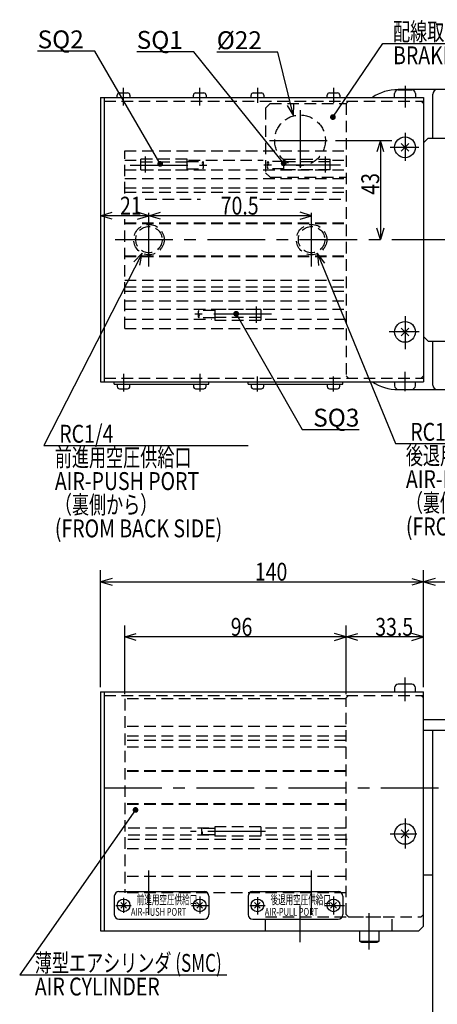
# Model space of a CAD drawing. Extents: x -36 to 856, y -12 to 778.
# Drawn here: x 329 to 511, y 351 to 778 of the extents above; entities that cross this region are included whole.
import ezdxf

# ---------------------------------------------------------------- set-up
doc = ezdxf.new("R2010")
doc.units = 0
doc.header["$LTSCALE"] = 20
doc.linetypes.add('CENTER', pattern=[2, 1.25, -0.25, 0.25, -0.25])
doc.linetypes.add('HIDDEN', pattern=[0.375, 0.25, -0.125])
for name, color, linetype in [('MAIN0', 7, 'CONTINUOUS'), ('MAIN1', 7, 'CONTINUOUS'), ('MAIN120', 7, 'CONTINUOUS'), ('MAIN5', 7, 'CONTINUOUS')]:
    doc.layers.add(name, color=color, linetype=linetype)
doc.styles.add('KNJYOKO', font='TXT', dxfattribs={"bigfont": 'BIGFONT'})
doc.dimstyles.get("Standard").update_dxf_attribs({"dimtxt": 2.5, "dimasz": 2.5, "dimexe": 1.25, "dimexo": 0.625, "dimtad": 1, "dimcen": 2.5, "dimazin": 3, "dimtfac": 1, "dimtmove": 0, "dimatfit": 3})

# ---------------------------------------------------------------- blocks, each defined once
blk = doc.blocks.new('M1')
at = {"layer": 'MAIN0', "color": 0, "linetype": 'BYBLOCK'}
for p, q in [((-28.34, 48.82), (-53.13, 48.82)), ((0, 0), (-28.34, 48.82))]:
    blk.add_line(p, q, dxfattribs=at)
at = {"layer": 'MAIN0', "color": 0, "linetype": 'BYBLOCK', "const_width": 1.25}
blk.add_lwpolyline([(0.62, 0, 1), (-0.62, 0, 1)], format="xyb", close=True, dxfattribs=at)
at = {"layer": 'MAIN0', "color": 0, "linetype": 'BYBLOCK'}
blk.add_text('SQ2', height=7.75, dxfattribs=at).set_placement((-53.13, 50.07))
blk = doc.blocks.new('M2')
at = {"layer": 'MAIN0', "color": 0, "linetype": 'BYBLOCK'}
for p, q in [((-38.92, 48.37), (-63.71, 48.37)), ((0, 0), (-38.92, 48.37))]:
    blk.add_line(p, q, dxfattribs=at)
at = {"layer": 'MAIN0', "color": 0, "linetype": 'BYBLOCK', "const_width": 1.25}
blk.add_lwpolyline([(0.62, 0, 1), (-0.62, 0, 1)], format="xyb", close=True, dxfattribs=at)
at = {"layer": 'MAIN0', "color": 0, "linetype": 'BYBLOCK'}
blk.add_text('SQ1', height=7.75, dxfattribs=at).set_placement((-63.71, 49.62))
blk = doc.blocks.new('M3')
at = {"layer": 'MAIN0', "color": 0, "linetype": 'BYBLOCK'}
for p, q in [((0, 0), (21.6, 31.89)), ((21.6, 31.89), (90.82, 31.89))]:
    blk.add_line(p, q, dxfattribs=at)
at = {"layer": 'MAIN0', "color": 0, "linetype": 'BYBLOCK', "const_width": 1.25}
blk.add_lwpolyline([(0.62, 0, 1), (-0.62, 0, 1)], format="xyb", close=True, dxfattribs=at)
at = {"layer": 'MAIN0', "color": 0, "linetype": 'BYBLOCK', "style": 'KNJYOKO', "width": 0.7}
blk.add_text('配線取付用ブラケット', height=7.75, dxfattribs=at).set_placement((26.07, 33.14))
at = {"layer": 'MAIN0', "color": 0, "linetype": 'BYBLOCK', "width": 0.8}
blk.add_text('BRAKET', height=7.75, dxfattribs=at).set_placement((26.07, 22.89))
blk = doc.blocks.new('M4')
at = {"layer": 'MAIN0', "color": 0, "linetype": 'BYBLOCK'}
for p, q in [((-6.7, 27.67), (-33.21, 27.67)), ((0, 0), (-6.7, 27.67)), ((-2.63, 4.51), (0, 0)), ((0, 0), (0.28, 5.21))]:
    blk.add_line(p, q, dxfattribs=at)
blk.add_text('%%c22', height=7.75, dxfattribs=at).set_placement((-33.21, 28.92))
blk = doc.blocks.new('*D5')
at = {"layer": 'MAIN0', "color": 0, "linetype": 'BYBLOCK'}
for p, q in [((364.52, 488.83), (364.52, 539.44)), ((504.52, 488.83), (504.52, 539.44)), ((369.52, 535.94), (364.52, 534.44)), ((364.52, 534.44), (504.52, 534.44)), ((364.52, 534.44), (369.52, 532.94)), ((499.52, 535.94), (504.52, 534.44)), ((504.52, 534.44), (499.52, 532.94))]:
    blk.add_line(p, q, dxfattribs=at)
at = {"layer": 'MAIN0', "color": 0, "linetype": 'BYBLOCK', "width": 0.8}
blk.add_text('140', height=7.75, dxfattribs=at).set_placement((431.42, 534.94))
blk = doc.blocks.new('*D6')
at = {"layer": 'MAIN0', "color": 0, "linetype": 'BYBLOCK'}
for p, q in [((504.52, 488.83), (504.52, 539.44)), ((687.52, 476.53), (687.52, 539.44)), ((509.52, 535.94), (504.52, 534.44)), ((504.52, 534.44), (687.52, 534.44)), ((504.52, 534.44), (509.52, 532.94)), ((682.52, 535.94), (687.52, 534.44)), ((687.52, 534.44), (682.52, 532.94))]:
    blk.add_line(p, q, dxfattribs=at)
at = {"layer": 'MAIN0', "color": 0, "linetype": 'BYBLOCK', "width": 0.8}
blk.add_text('183', height=7.75, dxfattribs=at).set_placement((592.92, 534.94))
blk = doc.blocks.new('*D36')
at = {"layer": 'MAIN0', "color": 0, "linetype": 'BYBLOCK'}
for p, q in [((385.52, 693.06), (390.52, 694.56)), ((456.02, 693.06), (385.52, 693.06)), ((390.52, 691.56), (385.52, 693.06)), ((456.02, 693.06), (451.02, 694.56)), ((451.02, 691.56), (456.02, 693.06))]:
    blk.add_line(p, q, dxfattribs=at)
at = {"layer": 'MAIN0', "color": 0, "linetype": 'BYBLOCK', "width": 0.8}
blk.add_text('70.5', height=7.75, dxfattribs=at).set_placement((416.62, 693.56))
blk = doc.blocks.new('*D37')
at = {"layer": 'MAIN0', "color": 0, "linetype": 'BYBLOCK'}
for p, q in [((364.52, 693.06), (369.52, 694.56)), ((385.52, 693.06), (364.52, 693.06)), ((369.52, 691.56), (364.52, 693.06)), ((385.52, 693.06), (380.52, 694.56)), ((380.52, 691.56), (385.52, 693.06))]:
    blk.add_line(p, q, dxfattribs=at)
at = {"layer": 'MAIN0', "color": 0, "linetype": 'BYBLOCK', "width": 0.8}
blk.add_text('21', height=7.75, dxfattribs=at).set_placement((372.97, 693.56))
blk = doc.blocks.new('M10')
at = {"layer": 'MAIN0', "color": 0, "linetype": 'BYBLOCK'}
for p, q in [((-2.51, -3.57), (-52.7, -74.97)), ((-52.7, -74.97), (37.12, -74.97))]:
    blk.add_line(p, q, dxfattribs=at)
at = {"layer": 'MAIN0', "color": 0, "linetype": 'BYBLOCK', "const_width": 1.25}
blk.add_lwpolyline([(-1.88, -3.57, 1), (-3.13, -3.57, 1)], format="xyb", close=True, dxfattribs=at)
at = {"layer": 'MAIN0', "color": 0, "linetype": 'BYBLOCK', "style": 'KNJYOKO', "width": 0.7}
blk.add_text('薄型エアシリンダ (SMC)', height=7.75, dxfattribs=at).set_placement((-46.13, -73.72))
at = {"layer": 'MAIN0', "color": 0, "linetype": 'BYBLOCK', "width": 0.8}
blk.add_text('AIR CYLINDER', height=7.75, dxfattribs=at).set_placement((-46.13, -83.97))
blk = doc.blocks.new('M11')
at = {"layer": 'MAIN0', "color": 0, "linetype": 'BYBLOCK'}
for p, q in [((0, 0), (28.57, -50.13)), ((28.57, -50.13), (53.36, -50.13))]:
    blk.add_line(p, q, dxfattribs=at)
at = {"layer": 'MAIN0', "color": 0, "linetype": 'BYBLOCK', "const_width": 1.25}
blk.add_lwpolyline([(0.62, 0, 1), (-0.62, 0, 1)], format="xyb", close=True, dxfattribs=at)
at = {"layer": 'MAIN0', "color": 0, "linetype": 'BYBLOCK'}
blk.add_text('SQ3', height=7.75, dxfattribs=at).set_placement((33.39, -48.88))
blk = doc.blocks.new('M12')
at = {"layer": 'MAIN0', "color": 0, "linetype": 'BYBLOCK'}
for p, q in [((1.5, -3.65), (35.42, -85.97)), ((4.79, -7.7), (1.5, -3.65)), ((1.5, -3.65), (2.02, -8.84)), ((35.42, -85.97), (123.63, -85.97))]:
    blk.add_line(p, q, dxfattribs=at)
at = {"layer": 'MAIN0', "color": 0, "linetype": 'BYBLOCK', "width": 0.8}
for s, p in [(' RC1/4', (39.88, -84.72)), ('AIR-PULL PORT', (39.88, -105.22)), ('(FROM BACK SIDE)', (39.88, -125.72))]:
    blk.add_text(s, height=7.75, dxfattribs=at).set_placement(p)
at = {"layer": 'MAIN0', "color": 0, "linetype": 'BYBLOCK', "style": 'KNJYOKO', "width": 0.7}
for s, p in [('後退用空圧供給口', (39.88, -94.97)), ('（裏側から）', (39.88, -115.47))]:
    blk.add_text(s, height=7.75, dxfattribs=at).set_placement(p)
blk = doc.blocks.new('M13')
at = {"layer": 'MAIN0', "color": 0, "linetype": 'BYBLOCK'}
for p, q in [((-2.78, -5.43), (-45.41, -88.82)), ((-2.78, -5.43), (-6.39, -9.2)), ((-3.72, -10.57), (-2.78, -5.43)), ((-45.41, -88.82), (43.19, -88.82))]:
    blk.add_line(p, q, dxfattribs=at)
at = {"layer": 'MAIN0', "color": 0, "linetype": 'BYBLOCK', "width": 0.8}
for s, p in [(' RC1/4', (-40.56, -87.57)), ('AIR-PUSH PORT', (-40.56, -108.07)), ('(FROM BACK SIDE)', (-40.56, -128.57))]:
    blk.add_text(s, height=7.75, dxfattribs=at).set_placement(p)
at = {"layer": 'MAIN0', "color": 0, "linetype": 'BYBLOCK', "style": 'KNJYOKO', "width": 0.7}
for s, p in [('前進用空圧供給口', (-40.56, -97.82)), ('（裏側から）', (-40.56, -118.32))]:
    blk.add_text(s, height=7.75, dxfattribs=at).set_placement(p)
blk = doc.blocks.new('*D38')
at = {"layer": 'MAIN0', "color": 0, "linetype": 'BYBLOCK'}
for p, q in [((466.35, 725.72), (490.82, 725.72)), ((485.82, 725.72), (484.32, 720.72)), ((485.82, 725.72), (485.82, 682.72)), ((487.32, 720.72), (485.82, 725.72)), ((485.82, 682.72), (484.32, 687.72)), ((487.32, 687.72), (485.82, 682.72))]:
    blk.add_line(p, q, dxfattribs=at)
at = {"layer": 'MAIN0', "color": 0, "linetype": 'BYBLOCK', "width": 0.8}
blk.add_text('43', height=7.75, rotation=90, dxfattribs=at).set_placement((485.32, 702.17))
blk = doc.blocks.new('*D39')
at = {"layer": 'MAIN0', "color": 0, "linetype": 'BYBLOCK'}
for p, q in [((471.02, 485.73), (471.02, 515.55)), ((471.02, 510.55), (476.02, 512.05)), ((504.52, 510.55), (499.52, 512.05)), ((504.52, 488.83), (504.52, 515.55)), ((504.52, 510.55), (471.02, 510.55)), ((476.02, 509.05), (471.02, 510.55)), ((499.52, 509.05), (504.52, 510.55))]:
    blk.add_line(p, q, dxfattribs=at)
at = {"layer": 'MAIN0', "color": 0, "linetype": 'BYBLOCK', "width": 0.8}
blk.add_text('33.5', height=7.75, dxfattribs=at).set_placement((483.62, 511.05))
blk = doc.blocks.new('*D40')
at = {"layer": 'MAIN0', "color": 0, "linetype": 'BYBLOCK'}
for p, q in [((375.02, 485.73), (375.02, 515.55)), ((375.02, 510.55), (380.02, 512.05)), ((471.02, 510.55), (466.02, 512.05)), ((471.02, 485.73), (471.02, 515.55)), ((471.02, 510.55), (375.02, 510.55)), ((380.02, 509.05), (375.02, 510.55)), ((466.02, 509.05), (471.02, 510.55))]:
    blk.add_line(p, q, dxfattribs=at)
at = {"layer": 'MAIN0', "color": 0, "linetype": 'BYBLOCK', "width": 0.8}
blk.add_text('96', height=7.75, dxfattribs=at).set_placement((420.97, 511.05))

msp = doc.modelspace()

# ---------------------------------------------------------------- linework, layer by layer
at = {"layer": 'MAIN0', "color": 3, "linetype": 'CENTER'}
for p, q in [((374.516, 740.901), (374.516, 748.496)), ((407.516, 740.901), (407.516, 748.496)), ((432.516, 748.496), (432.516, 741.981)), ((465.516, 748.496), (465.516, 741.981)), ((496.516, 749.411), (496.516, 740.035)), ((451.016, 738.861), (451.016, 712.259)), ((437.815, 725.719), (464.355, 725.719)), ((490.098, 722.719), (502.499, 722.719)), ((384.016, 711.747), (384.016, 718.721)), ((462.016, 711.747), (462.016, 718.721)), ((377.422, 715.019), (410.645, 715.019)), ((468.611, 715.019), (435.387, 715.019)), ((385.516, 671.14), (385.516, 694.297)), ((456.016, 671.14), (456.016, 694.297)), ((432.016, 653.69), (432.016, 646.716)), ((438.611, 650.419), (405.387, 650.419)), ((374.516, 624.536), (374.516, 616.941)), ((407.516, 624.536), (407.516, 616.941)), ((432.516, 616.941), (432.516, 623.456)), ((465.516, 616.941), (465.516, 623.456)), ((496.516, 617.056), (496.516, 625.402)), ((496.516, 482.688), (496.516, 492.945)), ((366.074, 445.233), (801.649, 445.233)), ((496.516, 431.935), (496.516, 418.929)), ((435.973, 426.233), (403.509, 426.233)), ((490.098, 425.233), (501.71, 425.233)), ((374.516, 397.45), (374.516, 391.071)), ((407.516, 398.158), (407.516, 390.717)), ((432.516, 397.819), (432.516, 390.299)), ((465.516, 398.108), (465.516, 390.316)), ((371.137, 394.233), (377.781, 394.233)), ((404.004, 394.233), (411.269, 394.233)), ((429.296, 394.233), (435.844, 394.233)), ((451.016, 378.233), (451.016, 394.233)), ((461.556, 394.233), (470.213, 394.233)), ((481.016, 375.186), (481.016, 390.869))]:
    msp.add_line(p, q, dxfattribs=at)
at = {"layer": 'MAIN0', "color": 3, "linetype": 'CONTINUOUS'}
for p, q in [((683.516, 747.719), (493.516, 747.719)), ((493.616, 747.619), (499.416, 747.619)), ((364.516, 744.319), (364.516, 621.119)), ((364.516, 744.319), (504.516, 744.319)), ((366.116, 744.319), (366.116, 621.119)), ((371.766, 744.319), (371.766, 745.319)), ((372.766, 746.319), (376.266, 746.319)), ((377.266, 745.319), (377.266, 744.319)), ((404.766, 744.319), (404.766, 745.319)), ((405.766, 746.319), (409.266, 746.319)), ((410.266, 745.319), (410.266, 744.319)), ((429.766, 744.319), (429.766, 745.319)), ((430.766, 746.319), (434.266, 746.319)), ((435.266, 745.319), (435.266, 744.319)), ((462.766, 744.319), (462.766, 745.319)), ((463.766, 746.319), (467.266, 746.319)), ((468.266, 745.319), (468.266, 744.319)), ((492.016, 744.319), (492.016, 746.019)), ((501.016, 746.019), (501.016, 744.319)), ((504.516, 744.319), (504.516, 621.119)), ((508.516, 726.719), (508.516, 745.719)), ((498.213, 724.416), (494.819, 721.021)), ((498.213, 721.021), (494.819, 724.416)), ((498.213, 644.416), (494.819, 641.021)), ((498.213, 641.021), (494.819, 644.416)), ((508.516, 619.719), (508.516, 638.719)), ((364.516, 621.119), (504.516, 621.119)), ((370.516, 620.119), (370.516, 621.119)), ((370.516, 620.119), (411.516, 620.119)), ((371.766, 620.119), (371.766, 619.119)), ((377.266, 619.119), (377.266, 620.119)), ((404.766, 620.119), (404.766, 619.119)), ((410.266, 619.119), (410.266, 620.119)), ((411.516, 620.119), (411.516, 621.119)), ((428.516, 620.119), (428.516, 621.119)), ((428.516, 620.119), (469.516, 620.119)), ((429.766, 620.119), (429.766, 619.119)), ((435.266, 619.119), (435.266, 620.119)), ((462.766, 620.119), (462.766, 619.119)), ((468.266, 619.119), (468.266, 620.119)), ((469.516, 620.119), (469.516, 621.119)), ((492.016, 621.119), (492.016, 619.419)), ((501.016, 619.419), (501.016, 621.119)), ((372.766, 618.119), (376.266, 618.119)), ((405.766, 618.119), (409.266, 618.119)), ((430.766, 618.119), (434.266, 618.119)), ((463.766, 618.119), (467.266, 618.119)), ((493.516, 617.719), (657.579, 617.719)), ((493.616, 617.819), (499.416, 617.819)), ((364.516, 486.833), (504.516, 486.833)), ((364.516, 486.833), (364.516, 383.233)), ((366.116, 486.833), (366.116, 383.233)), ((492.016, 488.533), (492.016, 486.833)), ((499.416, 490.133), (493.616, 490.133)), ((501.016, 486.833), (501.016, 488.533)), ((504.516, 385.233), (504.516, 486.833)), ((504.516, 474.733), (683.516, 474.733)), ((504.516, 470.233), (504.516, 474.733)), ((504.516, 470.233), (683.516, 470.233)), ((508.516, 294.233), (508.516, 470.033)), ((508.716, 470.233), (683.316, 470.233)), ((498.213, 426.93), (494.819, 423.536)), ((498.213, 423.536), (494.819, 426.93)), ((370.516, 398.233), (370.516, 390.233)), ((372.516, 400.233), (409.516, 400.233)), ((411.516, 398.233), (411.516, 390.233)), ((428.516, 398.233), (428.516, 390.233)), ((430.516, 400.233), (467.516, 400.233)), ((469.516, 398.233), (469.516, 390.233)), ((375.754, 395.471), (373.279, 392.996)), ((375.754, 392.996), (373.279, 395.471)), ((408.754, 395.471), (406.279, 392.996)), ((408.754, 392.996), (406.279, 395.471)), ((433.754, 395.471), (431.279, 392.996)), ((433.754, 392.996), (431.279, 395.471)), ((466.754, 395.471), (464.279, 392.996)), ((466.754, 392.996), (464.279, 395.471)), ((372.516, 388.233), (409.516, 388.233)), ((430.516, 388.233), (467.516, 388.233)), ((502.516, 383.233), (504.516, 385.233)), ((364.516, 383.233), (502.516, 383.233)), ((476.766, 383.233), (476.766, 378.733)), ((485.266, 378.733), (485.266, 383.233)), ((476.766, 378.733), (477.632, 378.233)), ((476.766, 378.733), (485.266, 378.733)), ((477.632, 378.233), (484.4, 378.233)), ((484.4, 378.233), (485.266, 378.733))]:
    msp.add_line(p, q, dxfattribs=at)
at = {"layer": 'MAIN0', "color": 3, "linetype": 'HIDDEN'}
for p, q in [((366.116, 742.719), (504.516, 742.719)), ((436.016, 739.719), (438.016, 741.719)), ((436.016, 739.719), (436.016, 711.719)), ((438.016, 741.719), (471.016, 741.719)), ((375.016, 721.219), (471.016, 721.219)), ((375.016, 702.689), (375.016, 721.219)), ((375.016, 717.119), (381.161, 717.119)), ((382.016, 713.019), (382.016, 717.619)), ((402.016, 717.619), (382.016, 717.619)), ((402.016, 713.019), (402.016, 717.619)), ((402.688, 717.119), (434.986, 717.119)), ((444.016, 713.019), (444.016, 717.619)), ((444.016, 717.619), (464.016, 717.619)), ((464.016, 713.019), (464.016, 717.619)), ((465.034, 717.119), (471.016, 717.119)), ((375.016, 712.894), (471.016, 712.894)), ((382.016, 716.447), (402.016, 716.447)), ((382.016, 713.019), (383.193, 713.019)), ((382.016, 713.019), (402.016, 713.019)), ((402.016, 716.619), (408.915, 716.619)), ((402.016, 713.419), (408.915, 713.419)), ((444.016, 716.619), (437.117, 716.619)), ((444.016, 713.419), (437.117, 713.419)), ((464.016, 716.447), (444.016, 716.447)), ((464.016, 713.019), (444.016, 713.019)), ((464.016, 713.019), (462.84, 713.019)), ((375.016, 709.198), (471.016, 709.198)), ((436.016, 711.719), (438.016, 709.719)), ((438.016, 709.719), (471.016, 709.719)), ((375.016, 705.098), (471.016, 705.098)), ((375.016, 703.219), (471.016, 703.219)), ((383.891, 700.219), (407.891, 700.219)), ((433.641, 700.219), (471.016, 700.219)), ((375.016, 644.219), (375.016, 691.519)), ((375.016, 690.013), (471.016, 690.013)), ((375.016, 689.719), (471.016, 689.719)), ((375.016, 675.719), (471.016, 675.719)), ((375.016, 675.424), (471.016, 675.424)), ((375.016, 665.207), (471.016, 665.207)), ((375.016, 662.219), (471.016, 662.219)), ((375.016, 660.339), (471.016, 660.339)), ((375.016, 656.239), (471.016, 656.239)), ((375.016, 652.544), (471.016, 652.544)), ((414.016, 652.019), (407.117, 652.019)), ((414.016, 648.819), (407.117, 648.819)), ((414.016, 652.419), (414.016, 647.819)), ((434.016, 652.419), (414.016, 652.419)), ((434.016, 648.99), (414.016, 648.99)), ((434.016, 652.419), (432.84, 652.419)), ((434.016, 652.419), (434.016, 647.819)), ((375.016, 648.319), (412.659, 648.319)), ((414.016, 647.819), (434.016, 647.819)), ((435.937, 648.319), (471.016, 648.319)), ((375.016, 644.219), (471.016, 644.219)), ((366.116, 622.719), (504.516, 622.719)), ((366.116, 485.233), (504.516, 485.233)), ((414.016, 427.583), (408.503, 427.583)), ((434.016, 428.233), (414.016, 428.233)), ((414.016, 428.233), (414.016, 424.233)), ((434.016, 428.233), (434.016, 424.233)), ((414.016, 424.883), (408.503, 424.883)), ((434.016, 424.233), (414.016, 424.233)), ((436.016, 383.233), (436.016, 389.233)), ((436.016, 389.233), (491.016, 389.233)), ((491.016, 383.233), (491.016, 389.233)), ((436.016, 383.233), (491.016, 383.233))]:
    msp.add_line(p, q, dxfattribs=at)
at = {"layer": 'MAIN0', "color": 12, "linetype": 'CENTER'}
msp.add_line((370.841, 682.719), (738.765, 682.719), dxfattribs=at)
at = {"layer": 'MAIN0', "color": 3, "linetype": 'HIDDEN'}
for centre, radius in [((451.016, 725.719), 11), ((385.516, 682.719), 6.579), ((385.516, 682.719), 5.723), ((456.016, 682.719), 6.579), ((456.016, 682.719), 5.723)]:
    msp.add_circle(centre, radius, dxfattribs=at)
at = {"layer": 'MAIN0', "color": 3, "linetype": 'CONTINUOUS'}
for centre, radius in [((496.516, 722.719), 4.5), ((496.516, 642.719), 4.5), ((496.516, 425.233), 4.5), ((374.516, 394.233), 2.75), ((407.516, 394.233), 2.75), ((432.516, 394.233), 2.75), ((465.516, 394.233), 2.75)]:
    msp.add_circle(centre, radius, dxfattribs=at)
for centre, radius, start, end in [((493.516, 727.719), 20, 90, 123.90126), ((493.616, 746.019), 1.6, 90, 180), ((499.416, 746.019), 1.6, 360, 450), ((510.516, 745.719), 2, 90, 180), ((372.766, 745.319), 1, 90, 180), ((376.266, 745.319), 1, 0, 90), ((405.766, 745.319), 1, 90, 180), ((409.266, 745.319), 1, 0, 90), ((430.766, 745.319), 1, 90, 180), ((434.266, 745.319), 1, 0, 90), ((463.766, 745.319), 1, 90, 180), ((467.266, 745.319), 1, 0, 90), ((409.81, 715.819), 1.2, 138.18969, 221.81031), ((408.021, 715.819), 1.2, 318.18969, 401.81031), ((408.021, 714.219), 1.2, 318.18969, 401.81031), ((438.012, 715.819), 1.2, 138.18969, 221.81031), ((438.012, 714.219), 1.2, 138.18969, 221.81031), ((436.223, 715.819), 1.2, 318.18969, 401.81031), ((408.012, 651.219), 1.2, 138.18969, 221.81031), ((408.012, 649.619), 1.2, 138.18969, 221.81031), ((406.223, 649.619), 1.2, 318.18969, 401.81031), ((372.766, 619.119), 1, 180, 270), ((376.266, 619.119), 1, 270, 360), ((405.766, 619.119), 1, 180, 270), ((409.266, 619.119), 1, 270, 360), ((430.766, 619.119), 1, 180, 270), ((434.266, 619.119), 1, 270, 360), ((463.766, 619.119), 1, 180, 270), ((467.266, 619.119), 1, 270, 360), ((493.516, 637.719), 20, 236.09874, 270), ((493.616, 619.419), 1.6, 180, 270), ((499.416, 619.419), 1.6, 270, 360), ((510.516, 619.719), 2, 180, 270), ((493.616, 488.533), 1.6, 90, 180), ((499.416, 488.533), 1.6, 0, 90), ((409.257, 426.908), 1.013, 138.18968, 221.8103), ((409.257, 425.558), 1.013, 138.18968, 221.8103), ((407.748, 425.558), 1.013, 318.18968, 401.8103), ((372.516, 398.233), 2, 90, 180), ((409.516, 398.233), 2, 0, 90), ((430.516, 398.233), 2, 90, 180), ((467.516, 398.233), 2, 0, 90), ((372.516, 390.233), 2, 180, 270), ((409.516, 390.233), 2, 270, 360), ((430.516, 390.233), 2, 180, 270), ((467.516, 390.233), 2, 270, 360)]:
    msp.add_arc(centre, radius, start, end, dxfattribs=at)
at = {"layer": 'MAIN1', "color": 3, "linetype": 'HIDDEN'}
for p, q in [((472.016, 742.719), (471.016, 741.719)), ((471.016, 741.719), (471.016, 623.719)), ((471.016, 623.719), (472.016, 622.719)), ((503.516, 622.719), (504.516, 623.719)), ((472.016, 485.233), (471.016, 484.233)), ((471.016, 390.233), (471.016, 484.233)), ((503.516, 485.233), (504.516, 484.233)), ((504.516, 470.233), (510.116, 470.233)), ((472.016, 389.233), (471.016, 390.233)), ((472.016, 389.233), (503.516, 389.233)), ((504.516, 390.233), (503.516, 389.233))]:
    msp.add_line(p, q, dxfattribs=at)
at = {"layer": 'MAIN1', "color": 4, "linetype": 'HIDDEN'}
for p, q in [((504.516, 741.719), (503.516, 742.719)), ((504.516, 741.719), (504.516, 623.719)), ((504.516, 390.233), (504.516, 484.233))]:
    msp.add_line(p, q, dxfattribs=at)
at = {"layer": 'MAIN1', "color": 3, "linetype": 'CENTER'}
for p, q in [((496.516, 729.022), (496.516, 716.826)), ((496.516, 649.517), (496.516, 635.254)), ((502.632, 642.719), (489.673, 642.719))]:
    msp.add_line(p, q, dxfattribs=at)
at = {"layer": 'MAIN1', "color": 3, "linetype": 'CONTINUOUS'}
msp.add_line((504.516, 407.483), (508.516, 407.483), dxfattribs=at)
at = {"layer": 'MAIN120', "color": 3, "linetype": 'CONTINUOUS'}
for p, q in [((506.516, 726.719), (504.516, 724.719)), ((506.516, 726.719), (682.516, 726.719)), ((504.516, 724.719), (504.516, 640.719)), ((504.516, 640.719), (506.516, 638.719)), ((506.516, 638.719), (682.516, 638.719))]:
    msp.add_line(p, q, dxfattribs=at)
at = {"layer": 'MAIN5', "linetype": 'HIDDEN'}
for p, q in [((375.016, 483.733), (375.016, 399.733)), ((471.016, 483.733), (375.016, 483.733)), ((471.016, 483.733), (375.016, 483.733)), ((375.016, 483.733), (375.016, 399.733)), ((471.016, 483.733), (375.016, 483.733)), ((471.016, 471.713), (375.016, 471.713)), ((471.016, 471.713), (375.016, 471.713)), ((471.016, 471.713), (375.016, 471.713)), ((471.016, 467.613), (375.016, 467.613)), ((471.016, 465.733), (375.016, 465.733)), ((471.016, 465.733), (375.016, 465.733)), ((471.016, 465.733), (375.016, 465.733)), ((471.016, 462.733), (375.016, 462.733)), ((471.016, 462.733), (375.016, 462.733)), ((471.016, 462.733), (375.016, 462.733)), ((471.016, 452.528), (375.016, 452.528)), ((471.016, 452.233), (375.016, 452.233)), ((471.016, 438.233), (375.016, 438.233)), ((471.016, 437.939), (375.016, 437.939)), ((411.501, 427.733), (375.016, 427.733)), ((471.016, 427.733), (435.166, 427.733)), ((471.016, 427.733), (437, 427.733)), ((411.501, 424.733), (375.016, 424.733)), ((471.413, 422.854), (375.413, 422.854)), ((471.016, 424.733), (435.166, 424.733)), ((471.016, 418.754), (375.016, 418.754)), ((471.016, 418.754), (375.016, 418.754)), ((471.016, 418.754), (375.016, 418.754)), ((471.016, 406.733), (375.016, 406.733)), ((471.016, 406.733), (375.016, 406.733)), ((471.016, 406.733), (375.016, 406.733)), ((471.016, 399.733), (375.016, 399.733)), ((471.016, 399.733), (375.016, 399.733)), ((471.016, 399.733), (375.016, 399.733))]:
    msp.add_line(p, q, dxfattribs=at)
at = {"layer": 'MAIN5', "color": 2, "linetype": 'CENTER'}
for p, q in [((385.516, 390.155), (385.516, 409.312)), ((385.516, 390.155), (385.516, 409.312)), ((385.516, 390.155), (385.516, 409.312)), ((456.016, 390.155), (456.016, 409.312)), ((456.016, 390.155), (456.016, 409.312)), ((456.016, 390.155), (456.016, 409.312))]:
    msp.add_line(p, q, dxfattribs=at)

# ---------------------------------------------------------------- block references
at = {"layer": 'MAIN0', "color": 3, "linetype": 'CONTINUOUS'}
for name, p in [('M3', (465.269, 735.819)), ('M1', (390.386, 715.542)), ('M2', (443.925, 715.767)), ('M4', (448.106, 736.327)), ('M13', (385.298, 682.292)), ('M12', (457.019, 680.286)), ('M11', (423.326, 650.581)), ('M10', (382.195, 439.166))]:
    msp.add_blockref(name, p, dxfattribs=at)

# ---------------------------------------------------------------- texts
at = {"layer": 'MAIN0', "color": 3, "linetype": 'CONTINUOUS', "style": 'KNJYOKO', "width": 0.6}
for s, p in [('前進用空圧供給口', (380.216, 394.733)), ('後退用空圧供給口', (438.216, 394.733))]:
    msp.add_text(s, height=4, dxfattribs=at).set_placement(p)
at = {"layer": 'MAIN0', "color": 3, "linetype": 'CONTINUOUS', "width": 0.7}
for s, p in [('AIR-PUSH PORT', (377.716, 389.733)), ('AIR-PULL PORT', (435.716, 389.733))]:
    msp.add_text(s, height=3.4, dxfattribs=at).set_placement(p)

# ---------------------------------------------------------------- dimensions: what is measured, and where the dimension line sits
at = {"layer": 'MAIN0', "color": 3, "linetype": 'CONTINUOUS'}
for base, p1, p2, picture, middle in [((385.516, 693.056), (364.516, 744.319), (385.516, 694.297), '*D37', (375.016, 693.556)), ((456.016, 693.056), (385.516, 694.297), (456.016, 694.297), '*D36', (420.766, 693.556)), ((364.516, 534.445), (504.516, 486.833), (364.516, 486.833), '*D5', (434.516, 534.945)), ((504.516, 534.445), (687.516, 474.533), (504.516, 486.833), '*D6', (596.016, 534.945)), ((471.016, 510.546), (375.016, 483.733), (471.016, 483.733), '*D40', (423.016, 511.046)), ((504.516, 510.546), (471.016, 483.733), (504.516, 486.833), '*D39', (487.766, 511.046))]:
    dim = msp.add_linear_dim(base=base, p1=p1, p2=p2, dimstyle='Standard', dxfattribs=at)
    dim.commit()
    dim.dimension.update_dxf_attribs({"geometry": picture, "text_midpoint": middle})
dim = msp.add_linear_dim(base=(485.819, 725.719), p1=(370.841, 682.719), p2=(464.355, 725.719), angle=90, dimstyle='Standard', dxfattribs=at)
dim.commit()
dim.dimension.update_dxf_attribs({"geometry": '*D38', "text_midpoint": (485.319, 704.219)})

doc.saveas('drawing.dxf')
